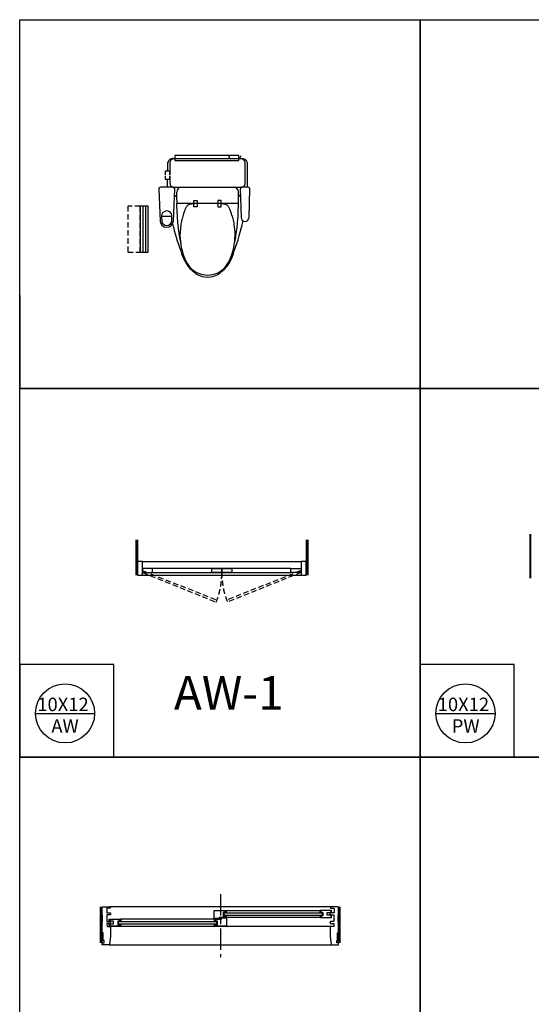
# Model space of a CAD drawing. Units: millimetres. Extents: x 51483 to 89475, y 26097 to 41632.
# Drawn here: x 51483 to 54517, y 31188 to 37023 of the extents above; entities that cross this region are included whole.
import ezdxf

# ---------------------------------------------------------------- set-up
doc = ezdxf.new("R2010")
doc.units = ezdxf.units.MM
doc.linetypes.add('CENTER', pattern=[50.8, 31.75, -6.35, 6.35, -6.35])
doc.linetypes.add('HIDDEN', pattern=[9.525, 6.35, -3.175])
doc.layers.get('Defpoints').update_dxf_attribs({"color": 134})
for name, color, linetype in [('E1', 252, 'Continuous'), ('TEXT', 3, 'Continuous'), ('TOIL', 6, 'Continuous'), ('WIN', 4, 'Continuous'), ('Windows', 4, 'Continuous')]:
    doc.layers.add(name, color=color, linetype=linetype)

msp = doc.modelspace()

# ---------------------------------------------------------------- linework, layer by layer
at = {"layer": 'Defpoints'}
for p, q in [((51483.1, 37022.8), (53857.6, 37022.8)), ((51483.1, 34837.6), (51483.1, 37022.8)), ((53857.6, 37022.8), (53857.6, 34837.6)), ((53857.6, 37022.8), (56232.1, 37022.8)), ((53857.6, 34837.6), (53857.6, 37022.8)), ((51483.1, 35387.4), (51483.1, 34837.6)), ((53857.6, 35387.4), (53857.6, 34837.6)), ((53857.6, 34837.6), (51483.1, 34837.6)), ((51483.1, 34837.6), (53857.6, 34837.6)), ((51483.1, 32652.4), (51483.1, 34837.6)), ((51483.1, 34837.6), (52040.6, 34837.6)), ((56232.1, 34837.6), (53857.6, 34837.6)), ((53857.6, 34837.6), (53857.6, 32652.4)), ((53857.6, 34837.6), (56232.1, 34837.6)), ((53857.6, 32652.4), (53857.6, 34837.6)), ((53857.6, 34837.6), (54415.1, 34837.6)), ((54509.8, 33713), (54509.8, 33973)), ((54514.8, 33713), (54514.8, 33973)), ((52171.7, 33940.9), (52171.7, 33730.9)), ((52176.7, 33940.9), (52176.7, 33730.9)), ((52181.7, 33940.9), (52181.7, 33730.9)), ((53181.7, 33940.9), (53181.7, 33730.9)), ((53186.7, 33940.9), (53186.7, 33730.9)), ((53191.7, 33940.9), (53191.7, 33730.9)), ((52040.6, 33202.2), (51483.1, 33202.2)), ((51483.1, 33202.2), (51483.1, 32652.4)), ((52040.6, 32652.4), (52040.6, 33202.2)), ((54415.1, 33202.2), (53857.6, 33202.2)), ((53857.6, 33202.2), (53857.6, 32652.4)), ((54415.1, 32652.4), (54415.1, 33202.2)), ((53857.6, 32652.4), (51483.1, 32652.4)), ((51483.1, 32652.4), (52040.6, 32652.4)), ((51483.1, 32652.4), (53857.6, 32652.4)), ((51483.1, 30467.2), (51483.1, 32652.4)), ((56232.1, 32652.4), (53857.6, 32652.4)), ((53857.6, 32652.4), (54415.1, 32652.4)), ((53857.6, 32652.4), (53857.6, 30467.2)), ((53857.6, 32652.4), (56232.1, 32652.4)), ((53857.6, 30467.2), (53857.6, 32652.4)), ((51963.2, 31550.9), (51963.2, 31764.9)), ((51968.2, 31550.9), (51968.2, 31764.9)), ((51973.2, 31550.9), (51973.2, 31764.9)), ((53373.2, 31550.9), (53373.2, 31764.9)), ((53378.2, 31550.9), (53378.2, 31764.9)), ((53383.2, 31550.9), (53383.2, 31764.9))]:
    msp.add_line(p, q, dxfattribs=at)
at = {"layer": 'E1'}
msp.add_line((54509.8, 33923), (54509.8, 33973), dxfattribs=at)
at = {"layer": 'TEXT', "color": 0}
for p, q in [((51576.9, 32911.7), (51927.4, 32911.7)), ((53951.4, 32911.7), (54301.9, 32911.7))]:
    msp.add_line(p, q, dxfattribs=at)
for centre in [(51752.2, 32911.7), (54126.7, 32911.7)]:
    msp.add_circle(centre, 175.2, dxfattribs=at)
at = {"layer": 'TOIL'}
for p, q in [((52795.7, 36198.6), (52398.5, 36198.6)), ((52781.8, 36217.4), (52402.9, 36217.5)), ((52402.9, 36217.5), (52402.9, 36207.5)), ((52402.9, 36207.5), (52402.9, 36189.1)), ((52402.9, 36189.1), (52781.8, 36189.1)), ((52720.8, 36217.5), (52730.3, 36198.6)), ((52781.8, 36207.5), (52781.8, 36217.5)), ((52781.8, 36189.1), (52781.8, 36207.5)), ((52787.2, 36198.6), (52796.6, 36217.5)), ((52346.1, 36125.5), (52346.1, 36107.5)), ((52374.5, 36125.5), (52346.1, 36125.5)), ((52360.3, 36174.5), (52360.3, 36125.5)), ((52374.5, 36174.5), (52374.5, 36107.5)), ((52374.5, 36103.4), (52374.5, 36125.5)), ((52819.7, 36107.5), (52819.7, 36174.5)), ((52833.9, 36097.5), (52833.9, 36174.5)), ((52346.1, 36107.5), (52346.1, 36100.7)), ((52346.1, 36094.9), (52346.1, 36078.1)), ((52346.1, 36078.1), (52374.5, 36078.1)), ((52360.3, 36030), (52360.3, 36078.1)), ((52374.5, 36107.5), (52374.5, 36102.2)), ((52374.5, 36078.1), (52374.5, 36095.3)), ((52374.5, 36092.5), (52374.5, 36054)), ((52819.7, 36097.5), (52819.7, 36107.5)), ((52819.7, 36054), (52819.7, 36097.5)), ((52833.9, 36054), (52833.9, 36097.5)), ((52307.9, 36020.5), (52315.9, 35828.4)), ((52393.1, 36030), (52317.3, 36030)), ((52394.6, 35828.4), (52402.6, 36020.5)), ((52398.5, 36030), (52795.7, 36030)), ((52791.6, 36020.5), (52796.3, 35850.8)), ((52839, 36030), (52801.1, 36030)), ((52843.7, 35850.8), (52848.4, 36020.5)), ((52414.1, 35954.2), (52414.1, 36001.5)), ((52516.3, 35913.7), (52516.3, 35951.6)), ((52516.3, 35951.6), (52535.2, 35951.6)), ((52535.2, 35951.6), (52535.2, 35913.7)), ((52677.3, 35951.6), (52658.4, 35951.6)), ((52658.4, 35951.6), (52658.4, 35913.7)), ((52677.3, 35913.7), (52677.3, 35951.6)), ((52780.1, 35954.2), (52780.1, 36001.5)), ((52780.1, 35982.6), (52782.1, 35982.6)), ((52413.9, 35935.2), (52780.4, 35935.2)), ((52460.2, 35889.4), (52458.2, 35883.9)), ((52462.1, 35894.4), (52460.2, 35889.4)), ((52464, 35899.1), (52462.1, 35894.4)), ((52466, 35903.5), (52464, 35899.1)), ((52468, 35907.5), (52466, 35903.5)), ((52470, 35911.2), (52468, 35907.5)), ((52472.1, 35914.6), (52470, 35911.2)), ((52474.5, 35917.7), (52472.1, 35914.6)), ((52477.3, 35920.5), (52474.5, 35917.7)), ((52480.7, 35923.1), (52477.3, 35920.5)), ((52484.8, 35925.3), (52480.7, 35923.1)), ((52489.8, 35927.2), (52484.8, 35925.3)), ((52495.8, 35928.8), (52489.8, 35927.2)), ((52503.2, 35930.2), (52495.8, 35928.8)), ((52511.8, 35931.2), (52503.2, 35930.2)), ((52521.7, 35932), (52511.8, 35931.2)), ((52535.2, 35913.7), (52516.3, 35913.7)), ((52532.7, 35932.6), (52521.7, 35932)), ((52544.5, 35932.9), (52532.7, 35932.6)), ((52557, 35933.2), (52544.5, 35932.9)), ((52570.1, 35933.3), (52557, 35933.2)), ((52583.5, 35933.3), (52570.1, 35933.3)), ((52597.1, 35933.3), (52583.5, 35933.3)), ((52610.7, 35933.3), (52597.1, 35933.3)), ((52624.1, 35933.3), (52610.7, 35933.3)), ((52637.2, 35933.2), (52624.1, 35933.3)), ((52649.7, 35932.9), (52637.2, 35933.2)), ((52661.5, 35932.6), (52649.7, 35932.9)), ((52658.4, 35913.7), (52677.3, 35913.7)), ((52672.5, 35932), (52661.5, 35932.6)), ((52682.4, 35931.2), (52672.5, 35932)), ((52691.1, 35930.2), (52682.4, 35931.2)), ((52698.4, 35928.8), (52691.1, 35930.2)), ((52704.5, 35927.2), (52698.4, 35928.8)), ((52709.5, 35925.3), (52704.5, 35927.2)), ((52713.6, 35923.1), (52709.5, 35925.3)), ((52716.9, 35920.5), (52713.6, 35923.1)), ((52719.7, 35917.7), (52716.9, 35920.5)), ((52722.1, 35914.6), (52719.7, 35917.7)), ((52724.2, 35911.2), (52722.1, 35914.6)), ((52726.3, 35907.5), (52724.2, 35911.2)), ((52728.2, 35903.5), (52726.3, 35907.5)), ((52730.2, 35899.1), (52728.2, 35903.5)), ((52732.1, 35894.4), (52730.2, 35899.1)), ((52734, 35889.4), (52732.1, 35894.4)), ((52736, 35883.9), (52734, 35889.4)), ((52324.1, 35857.9), (52386.4, 35857.9)), ((52324.2, 35856.6), (52325.3, 35829.4)), ((52385.2, 35829.4), (52386.3, 35856.1)), ((52443.7, 35835), (52441.8, 35827)), ((52445.7, 35842.8), (52443.7, 35835)), ((52447.8, 35850.5), (52445.7, 35842.8)), ((52450, 35857.9), (52447.8, 35850.5)), ((52452.1, 35865), (52450, 35857.9)), ((52454.2, 35871.7), (52452.1, 35865)), ((52456.3, 35878), (52454.2, 35871.7)), ((52458.2, 35883.9), (52456.3, 35878)), ((52738, 35878), (52736, 35883.9)), ((52740, 35871.7), (52738, 35878)), ((52742.1, 35865), (52740, 35871.7)), ((52744.2, 35857.9), (52742.1, 35865)), ((52746.4, 35850.5), (52744.2, 35857.9)), ((52748.5, 35842.8), (52746.4, 35850.5)), ((52750.5, 35835), (52748.5, 35842.8)), ((52752.4, 35827), (52750.5, 35835)), ((52438.4, 35811), (52434.2, 35762.5)), ((52440, 35819), (52438.4, 35811)), ((52441.8, 35827), (52440, 35819)), ((52754.2, 35819), (52752.4, 35827)), ((52755.8, 35811), (52754.2, 35819)), ((52760.1, 35762.5), (52755.8, 35811))]:
    msp.add_line(p, q, dxfattribs=at)
at = {"layer": 'TOIL', "color": 252}
msp.add_line((52214.6, 35644.5), (52214.6, 35917.5), dxfattribs=at)
at = {"layer": 'TOIL', "color": 252, "linetype": 'HIDDEN', "ltscale": 5}
msp.add_lwpolyline([(52197.1, 35917.5), (52125.1, 35917.5), (52125.1, 35644.5), (52197.1, 35644.5)], close=True, dxfattribs=at)
at = {"layer": 'TOIL', "color": 252}
msp.add_lwpolyline([(52197.1, 35644.5), (52245.1, 35644.5), (52245.1, 35917.5), (52197.1, 35917.5)], dxfattribs=at)
msp.add_lwpolyline([(52232.1, 35917.5), (52197.1, 35917.5), (52197.1, 35644.5), (52232.1, 35644.5)], close=True, dxfattribs=at)
at = {"layer": 'TOIL'}
for centre, radius, start, end in [((52393.2, 36166), 34, 73.46795, 165.41668), ((52398.5, 36174.5), 24, 89.95411, 180.04589), ((52800.4, 36163.7), 35.2, 17.91813, 97.76567), ((52795.7, 36174.5), 24.1, 0, 90), ((52317.3, 36020.5), 9.47, 90, 180), ((52398.2, 36053.7), 23.8, 179.28023, 270.71977), ((52393.1, 36020.5), 9.47, 0, 90), ((52442.5, 36001.5), 28.4, 90, 180), ((52751.7, 36001.5), 28.4, 360, 90), ((52801.1, 36020.5), 9.47, 90, 180), ((52795.9, 36053.8), 23.9, 269.49797, 0.50203), ((51625.6, 36081.6), 1208.7, 357.54916, 358.69048), ((52839, 36020.5), 9.47, 360, 90), ((52414.1, 35973.1), 9.47, 90, 180), ((53589, 35928.7), 1175.1, 178.75983, 191.72031), ((51605.2, 35928.7), 1175.1, 348.27969, 1.24017), ((52782.1, 35973.1), 9.47, 0, 90), ((52355.2, 35857.9), 31.1, 356.77487, 182.38594), ((52355.2, 35832.7), 30.1, 186.26294, 353.73706), ((51614.2, 36085), 1220.5, 339.3068, 347.96052), ((52820, 35850.8), 23.7, 180, 0), ((52355.2, 35832.7), 39.6, 186.26294, 353.66637), ((53580, 36085), 1220.5, 192.83923, 200.6932), ((52795.2, 35747), 361.4, 177.55092, 200.60243), ((52399, 35747), 361.4, 339.39757, 2.44908), ((52795.2, 35747), 369, 194.65138, 200.60243), ((52399, 35747), 369, 339.39757, 345.34862), ((52791.2, 35770.1), 374.1, 204.12925, 213.67008), ((52707.8, 35717), 269, 201.16769, 214.89323), ((52486.4, 35717), 269, 325.10677, 338.83231), ((52403, 35770.1), 374.1, 326.32992, 335.87075), ((52674.2, 35727.7), 254.9, 220.32848, 237.25824), ((52600.2, 35652.4), 144.1, 218.29828, 245.62486), ((52594, 35652.4), 144.1, 294.37514, 321.70172), ((52520, 35727.7), 254.9, 302.74176, 319.67152), ((52597.3, 35623.3), 125.7, 241.00692, 269.90731), ((52606.3, 35681.6), 173.2, 247.78328, 266.97309), ((52588, 35681.6), 173.2, 273.02691, 292.21672), ((52596.9, 35623.3), 125.7, 270.09269, 298.99308)]:
    msp.add_arc(centre, radius, start, end, dxfattribs=at)
at = {"layer": 'WIN'}
for p, q in [((52211.7, 33810.9), (53151.7, 33810.9)), ((52211.7, 33730.9), (53151.7, 33730.9)), ((53091.7, 33770.9), (52271.7, 33770.9)), ((52271.7, 33745.9), (53091.7, 33745.9))]:
    msp.add_line(p, q, dxfattribs=at)
at = {"layer": 'WIN', "color": 252, "linetype": 'HIDDEN', "ltscale": 5}
for p, q in [((52211.7, 33745.9), (52216.2, 33757)), ((52211.7, 33745.9), (52648.8, 33571.1)), ((52216.2, 33757), (52653, 33582.3)), ((53147.2, 33757), (52710.5, 33582.3)), ((53151.7, 33745.9), (52714.7, 33571.1)), ((53151.7, 33745.9), (53147.2, 33757))]:
    msp.add_line(p, q, dxfattribs=at)
at = {"layer": 'WIN'}
for points in [[(52211.7, 33810.9), (52181.7, 33810.9), (52181.7, 33730.9), (52211.7, 33730.9)], [(53151.7, 33730.9), (53181.7, 33730.9), (53181.7, 33810.9), (53151.7, 33810.9)], [(52271.7, 33770.9), (52211.7, 33770.9), (52211.7, 33745.9), (52271.7, 33745.9)], [(52621.7, 33770.9), (52681.7, 33770.9), (52681.7, 33745.9), (52621.7, 33745.9)], [(52681.7, 33770.9), (52741.7, 33770.9), (52741.7, 33745.9), (52681.7, 33745.9)], [(53091.7, 33770.9), (53151.7, 33770.9), (53151.7, 33745.9), (53091.7, 33745.9)]]:
    msp.add_lwpolyline(points, close=True, dxfattribs=at)
at = {"layer": 'WIN', "color": 1, "linetype": 'HIDDEN', "ltscale": 5}
for centre, start, end in [((52201.7, 33745.9), 338.64128, 0), ((53161.7, 33745.9), 180, 201.35872)]:
    msp.add_arc(centre, 480, start, end, dxfattribs=at)
at = {"layer": 'Windows', "color": 1, "linetype": 'CENTER', "ltscale": 4}
msp.add_line((52673.2, 31839.9), (52673.2, 31465.9), dxfattribs=at)
at = {"layer": 'Windows', "color": 252}
for p, q in [((53328.2, 31764.9), (52018.2, 31764.9)), ((52708.2, 31743.9), (53263.7, 31743.9)), ((52638.2, 31692.4), (52080.4, 31692.4)), ((53265.9, 31702.9), (52705.9, 31702.9)), ((53326.4, 31647.9), (52020, 31647.9)), ((52080.4, 31651.4), (52640.4, 31651.4)), ((52014.1, 31540.9), (53332.2, 31540.9))]:
    msp.add_line(p, q, dxfattribs=at)
at = {"layer": 'Windows'}
for points in [[(52021.2, 31590.7), (52015.3, 31542, -0.379515), (52014.1, 31540.9), (51973.2, 31540.9), (51973.2, 31550.9), (51983.2, 31550.9), (51983.2, 31566.5), (51973.2, 31566.5), (51973.2, 31570.5), (51975.2, 31570.5), (51975.2, 31569, 0.414214), (51975.7, 31568.5), (51977.8, 31568.5, 0.414214), (51978.3, 31569), (51978.3, 31611.1, 0.414214), (51977.8, 31611.6), (51975.7, 31611.6, 0.414214), (51975.2, 31611.1), (51975.2, 31609.6), (51973.2, 31609.6), (51973.2, 31678.7), (51974.9, 31678.7), (51974.9, 31714.2), (51973.2, 31715.9), (51973.2, 31764.9), (52008.7, 31764.9), (52009.2, 31764.4), (52009.7, 31764.9), (52018.2, 31764.9, -0.414214), (52019.2, 31763.9), (52019.2, 31757.9, -0.414214), (52018.2, 31756.9), (52000.6, 31756.9, 0.414214), (51999.1, 31755.4), (51999.1, 31729.7), (52019.7, 31729.7, -0.414214), (52021.2, 31728.2), (52021.2, 31726.5, -0.707107), (52021.2, 31720.8), (52021.2, 31719.2, -0.414214), (52019.7, 31717.7), (51999.4, 31717.7), (52000.4, 31678.2), (52019.7, 31678.2, -0.414214), (52021.2, 31676.7), (52021.2, 31675, -0.707107), (52021.2, 31669.3), (52021.2, 31667.7, -0.414214), (52019.7, 31666.2), (52000.7, 31666.2), (52001.1, 31647.9), (52020, 31647.9, -0.414214), (52021.2, 31646.7)], [(52690.4, 31710.9), (52701.1, 31710.9), (52701.5, 31709.4), (52700, 31709.4), (52700, 31705.6, 0.414214), (52700.5, 31705.1), (52704.8, 31705.1, 0.381363), (52705.3, 31705.6), (52705.8, 31709.4), (52704.5, 31709.4), (52704.9, 31710.9), (52708.2, 31710.9), (52707.4, 31704.2, -0.381363), (52705.9, 31702.9), (52665.6, 31702.9), (52665.6, 31697.3), (52674.2, 31696.5, -0.910302), (52674.1, 31695.5), (52637.1, 31695.5, -0.414214), (52636.1, 31696.5), (52636.1, 31743.4, -0.414214), (52637.1, 31744.4), (52689.2, 31744.4), (52689.2, 31743.9), (52708.2, 31743.9), (52708.2, 31732.4), (52705.3, 31732.4), (52704.9, 31734.2), (52705.9, 31734.2, 0.414214), (52706.4, 31734.7), (52706.4, 31736.2, 0.414214), (52705.4, 31737.2), (52701.4, 31737.2, 0.414214), (52700.4, 31736.2), (52700.4, 31734.7, 0.414214), (52700.9, 31734.2), (52701.9, 31734.2), (52701.4, 31732.4), (52690.4, 31732.4)], [(53281.5, 31710.9), (53270.8, 31710.9), (53270.4, 31709.4), (53271.9, 31709.4), (53271.9, 31705.6, -0.414214), (53271.4, 31705.1), (53267, 31705.1, -0.381363), (53266.5, 31705.6), (53266, 31709.4), (53267.4, 31709.4), (53267, 31710.9), (53263.7, 31710.9), (53264.4, 31704.2, 0.381363), (53265.9, 31702.9), (53333.2, 31702.9), (53333.2, 31715.2, 0.414214), (53332.7, 31715.7), (53330.6, 31715.7), (53330.4, 31714.2), (53331.7, 31714.2), (53331.7, 31712.9), (53324.6, 31712.9), (53324.6, 31714.2), (53325.9, 31714.2), (53325.9, 31715.7), (53307.7, 31715.7, -0.414214), (53307.2, 31716.2), (53307.2, 31723.4), (53306.9, 31723.7), (53307.2, 31724), (53307.2, 31731.2, -0.414214), (53307.7, 31731.7), (53325.9, 31731.7), (53325.9, 31733.2), (53324.6, 31733.2), (53324.6, 31734.5), (53331.7, 31734.5), (53331.7, 31733.2), (53330.4, 31733.2), (53330.6, 31731.7), (53332.7, 31731.7, 0.414214), (53333.2, 31732.2), (53333.2, 31744.4), (53282.7, 31744.4), (53282.7, 31743.9), (53263.7, 31743.9), (53263.7, 31732.4), (53266.5, 31732.4), (53267, 31734.2), (53266, 31734.2, -0.414214), (53265.5, 31734.7), (53265.5, 31736.2, -0.414214), (53266.5, 31737.2), (53270.5, 31737.2, -0.414214), (53271.5, 31736.2), (53271.5, 31734.7, -0.414214), (53271, 31734.2), (53270, 31734.2), (53270.4, 31732.4), (53281.5, 31732.4)], [(53325.2, 31590.7), (53331, 31542, 0.379515), (53332.2, 31540.9), (53373.2, 31540.9), (53373.2, 31550.9), (53363.2, 31550.9), (53363.2, 31566.5), (53373.2, 31566.5), (53373.2, 31570.5), (53371.2, 31570.5), (53371.2, 31569, -0.414214), (53370.7, 31568.5), (53368.6, 31568.5, -0.414214), (53368.1, 31569), (53368.1, 31611.1, -0.414214), (53368.6, 31611.6), (53370.7, 31611.6, -0.414214), (53371.2, 31611.1), (53371.2, 31609.6), (53373.2, 31609.6), (53373.2, 31678.7), (53371.5, 31678.7), (53371.5, 31714.2), (53373.2, 31715.9), (53373.2, 31764.9), (53337.7, 31764.9), (53337.2, 31764.4), (53336.7, 31764.9), (53328.2, 31764.9, 0.414214), (53327.2, 31763.9), (53327.2, 31757.9, 0.414214), (53328.2, 31756.9), (53345.7, 31756.9, -0.414214), (53347.2, 31755.4), (53347.2, 31729.7), (53326.7, 31729.7, 0.414214), (53325.2, 31728.2), (53325.2, 31726.5, 0.707107), (53325.2, 31720.8), (53325.2, 31719.2, 0.414214), (53326.7, 31717.7), (53346.9, 31717.7), (53345.9, 31678.2), (53326.7, 31678.2, 0.414214), (53325.2, 31676.7), (53325.2, 31675, 0.707107), (53325.2, 31669.3), (53325.2, 31667.7, 0.414214), (53326.7, 31666.2), (53345.6, 31666.2), (53345.2, 31647.9), (53326.4, 31647.9, 0.414214), (53325.2, 31646.7)], [(52064.9, 31659.4), (52075.6, 31659.4), (52076, 31657.9), (52074.5, 31657.9), (52074.5, 31654.1, 0.414214), (52075, 31653.6), (52079.3, 31653.6, 0.381363), (52079.8, 31654.1), (52080.3, 31657.9), (52079, 31657.9), (52079.4, 31659.4), (52082.7, 31659.4), (52081.9, 31652.7, -0.381363), (52080.4, 31651.4), (52013.2, 31651.4), (52013.2, 31663.7, -0.414214), (52013.7, 31664.2), (52015.7, 31664.2), (52016, 31662.7), (52014.7, 31662.7), (52014.7, 31661.4), (52021.8, 31661.4), (52021.8, 31662.7), (52020.5, 31662.7), (52020.5, 31664.2), (52038.7, 31664.2, 0.414214), (52039.2, 31664.7), (52039.2, 31671.9), (52039.5, 31672.2), (52039.2, 31672.5), (52039.2, 31679.7, 0.414214), (52038.7, 31680.2), (52020.5, 31680.2), (52020.5, 31681.7), (52021.8, 31681.7), (52021.8, 31683), (52014.7, 31683), (52014.7, 31681.7), (52016, 31681.7), (52015.7, 31680.2), (52013.7, 31680.2, -0.414214), (52013.2, 31680.7), (52013.2, 31692.9), (52063.7, 31692.9), (52063.7, 31692.4), (52082.7, 31692.4), (52082.7, 31680.9), (52079.8, 31680.9), (52079.4, 31682.7), (52080.4, 31682.7, 0.414214), (52080.9, 31683.2), (52080.9, 31684.7, 0.414214), (52079.9, 31685.7), (52075.9, 31685.7, 0.414214), (52074.9, 31684.7), (52074.9, 31683.2, 0.414214), (52075.4, 31682.7), (52076.4, 31682.7), (52075.9, 31680.9), (52064.9, 31680.9)], [(52710.3, 31652.4, -0.414214), (52709.3, 31651.4), (52640.4, 31651.4, -0.381363), (52638.9, 31652.7), (52638.2, 31659.4), (52641.5, 31659.4), (52641.9, 31657.9), (52640.5, 31657.9), (52641, 31654.1, 0.381363), (52641.5, 31653.6), (52645.9, 31653.6, 0.414214), (52646.4, 31654.1), (52646.4, 31657.9), (52644.9, 31657.9), (52645.3, 31659.4), (52656, 31659.4), (52656, 31680.9), (52644.9, 31680.9), (52644.5, 31682.7), (52645.5, 31682.7, 0.414214), (52646, 31683.2), (52646, 31684.7, 0.414214), (52645, 31685.7), (52641, 31685.7, 0.414214), (52640, 31684.7), (52640, 31683.2, 0.414214), (52640.5, 31682.7), (52641.5, 31682.7), (52641, 31680.9), (52638.2, 31680.9), (52638.2, 31692.4), (52657.2, 31692.4), (52657.2, 31692.9), (52680.7, 31692.9), (52680.7, 31698.5), (52672.1, 31699.3, -0.910302), (52672.2, 31700.3), (52709.3, 31700.3, -0.414214), (52710.3, 31699.3)]]:
    msp.add_lwpolyline(points, format="xyb", close=True, dxfattribs=at)
at = {"layer": 'Windows', "color": 5}
for points in [[(53276.5, 31713.7), (52695.4, 31713.7), (52695.4, 31729.7), (53276.5, 31729.7)], [(52069.9, 31678.2), (52651, 31678.2), (52651, 31662.2), (52069.9, 31662.2)]]:
    msp.add_lwpolyline(points, close=True, dxfattribs=at)

# ---------------------------------------------------------------- texts
at = {"layer": 'Defpoints'}
msp.add_text('AW-1', height=200, dxfattribs=at).set_placement((52397.5, 32932.7))
at = {"layer": 'TEXT'}
for s, p in [('10X12', (51587.6, 32925)), ('10X12', (53962.1, 32925)), ('AW', (51670.9, 32796.7)), ('PW', (54045.4, 32796.7))]:
    msp.add_text(s, height=80, dxfattribs=at).set_placement(p)

doc.saveas('drawing.dxf')
